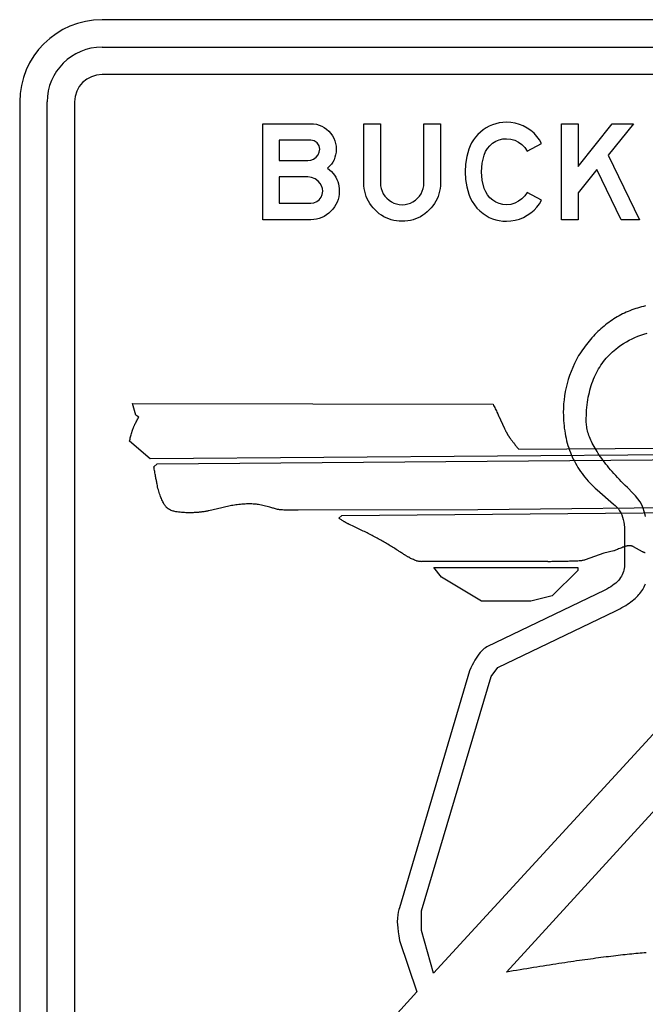
# Model space of a CAD drawing. Extents: x 122 to 150.7, y 41.5 to 98.
# Drawn here: x 122 to 133.4, y 80 to 98 of the extents above; entities that cross this region are included whole.
import ezdxf

# ---------------------------------------------------------------- set-up
doc = ezdxf.new("R2010")
doc.units = 0

msp = doc.modelspace()

# ---------------------------------------------------------------- linework, layer by layer
for p, q in [((130.7287, 90.771), (130.8274, 90.5553)), ((131.6201, 88.1175), (129.3239, 88.1175))]:
    msp.add_line(p, q)
for points in [[(144.5, 98), (123.5, 98)], [(123.5, 97.5), (144.5, 97.5)], [(144.5, 97), (123.5, 97)], [(122, 96.5), (122, 69.5)], [(122.5, 69.5), (122.5, 96.5)], [(123, 96.5), (123, 69.5)], [(126.4265, 96.1031), (127.3014, 96.1031), (127.3553, 96.1003), (127.4068, 96.0919), (127.456, 96.078), (127.5028, 96.0585), (127.5474, 96.0334), (127.5896, 96.0028), (127.6295, 95.9666), (127.6655, 95.9264), (127.6959, 95.884), (127.7208, 95.8393), (127.7402, 95.7923), (127.7541, 95.743), (127.7624, 95.6915), (127.7651, 95.6376), (127.7627, 95.5866), (127.7554, 95.5379), (127.7432, 95.4913), (127.7262, 95.4469), (127.7043, 95.4046), (127.6775, 95.3646), (127.6459, 95.3268), (127.6094, 95.2911), (127.6461, 95.2616), (127.6794, 95.2304), (127.7091, 95.1976), (127.7354, 95.163), (127.7581, 95.1266), (127.7774, 95.0886), (127.7931, 95.0489), (127.8054, 95.0075), (127.8141, 94.9643), (127.8194, 94.9195), (127.8211, 94.8729), (127.8188, 94.8201), (127.8117, 94.7692), (127.7998, 94.7204), (127.7833, 94.6734), (127.762, 94.6285), (127.736, 94.5855), (127.7052, 94.5445), (127.6698, 94.5055), (127.6309, 94.4698), (127.5902, 94.4389), (127.5475, 94.4127), (127.5029, 94.3913), (127.4563, 94.3746), (127.4078, 94.3628), (127.3573, 94.3556), (127.3049, 94.3532), (126.4265, 94.3532), (126.4265, 96.1031)], [(129.6651, 96.1031), (129.6651, 95.0234), (129.6634, 94.9716), (129.6584, 94.9212), (129.6499, 94.8722), (129.6381, 94.8245), (129.6228, 94.7783), (129.6042, 94.7334), (129.5822, 94.69), (129.5568, 94.6479), (129.5281, 94.6072), (129.4959, 94.5679), (129.4604, 94.53), (129.4225, 94.4944), (129.3832, 94.4623), (129.3425, 94.4335), (129.3004, 94.4081), (129.2569, 94.3861), (129.212, 94.3675), (129.1658, 94.3523), (129.1182, 94.3405), (129.0691, 94.332), (129.0187, 94.3269), (128.9669, 94.3252), (128.9151, 94.3269), (128.8648, 94.332), (128.8158, 94.3405), (128.7682, 94.3523), (128.722, 94.3675), (128.6772, 94.3861), (128.6338, 94.4081), (128.5919, 94.4335), (128.5513, 94.4623), (128.5121, 94.4944), (128.4744, 94.53), (128.439, 94.5679), (128.407, 94.6072), (128.3783, 94.6479), (128.3531, 94.69), (128.3312, 94.7334), (128.3126, 94.7783), (128.2975, 94.8245), (128.2857, 94.8722), (128.2772, 94.9212), (128.2722, 94.9716), (128.2705, 95.0234), (128.2705, 96.1031), (128.5715, 96.1031), (128.5715, 95.0234), (128.5747, 94.9699), (128.5844, 94.9191), (128.6006, 94.871), (128.6232, 94.8255), (128.6523, 94.7827), (128.6879, 94.7426), (128.7279, 94.707), (128.7706, 94.6779), (128.8158, 94.6553), (128.8636, 94.6392), (128.914, 94.6295), (128.9669, 94.6262), (129.0204, 94.6295), (129.0713, 94.6392), (129.1194, 94.6553), (129.1649, 94.6779), (129.2077, 94.707), (129.2478, 94.7426), (129.2833, 94.7827), (129.3124, 94.8255), (129.335, 94.871), (129.3512, 94.9191), (129.3609, 94.9699), (129.3641, 95.0234), (129.3641, 96.1031), (129.6651, 96.1031)], [(131.5091, 94.7119), (131.2431, 94.8519), (131.2019, 94.7886), (131.1502, 94.7341), (131.0883, 94.6883), (131.0192, 94.6538), (130.946, 94.6331), (130.8687, 94.6262), (130.7998, 94.6314), (130.7348, 94.647), (130.6738, 94.673), (130.6167, 94.7094), (130.5659, 94.7538), (130.5236, 94.8041), (130.4898, 94.8601), (130.4645, 94.922), (130.4278, 95.0738), (130.4155, 95.2282), (130.4273, 95.3813), (130.4628, 95.5326), (130.4881, 95.5952), (130.522, 95.6518), (130.5646, 95.7024), (130.6159, 95.747), (130.6733, 95.7834), (130.7346, 95.8093), (130.7997, 95.8249), (130.8687, 95.8301), (130.946, 95.8232), (131.0192, 95.8025), (131.0883, 95.768), (131.1502, 95.722), (131.2019, 95.6669), (131.2431, 95.6026), (131.5091, 95.7439), (131.4689, 95.8109), (131.4223, 95.8723), (131.3695, 95.9283), (131.3104, 95.9788), (131.2449, 96.0237), (131.175, 96.0617), (131.1024, 96.0913), (131.0272, 96.1124), (130.9493, 96.125), (130.8687, 96.1292), (130.8022, 96.1264), (130.7376, 96.118), (130.6749, 96.104), (130.6141, 96.0844), (130.5553, 96.0592), (130.4984, 96.0284), (130.4435, 95.992), (130.3918, 95.9512), (130.3449, 95.9071), (130.3027, 95.8598), (130.2652, 95.8092), (130.2324, 95.7554), (130.2044, 95.6984), (130.181, 95.6381), (130.1441, 95.5046), (130.1219, 95.3677), (130.1145, 95.2272), (130.1219, 95.088), (130.1441, 94.9522), (130.181, 94.8199), (130.2087, 94.7493), (130.2427, 94.6832), (130.2832, 94.6215), (130.3299, 94.5643), (130.3831, 94.5116), (130.4426, 94.4633), (130.4974, 94.4267), (130.5542, 94.3957), (130.613, 94.3703), (130.6739, 94.3506), (130.7368, 94.3365), (130.8017, 94.3281), (130.8687, 94.3252), (130.9493, 94.3296), (131.0274, 94.3426), (131.103, 94.3643), (131.1761, 94.3947), (131.2466, 94.4337), (131.3115, 94.4779), (131.3701, 94.5278), (131.4226, 94.5834), (131.469, 94.6448), (131.5091, 94.7119), (131.5091, 94.7119)], [(133.2914, 94.3532), (132.9571, 94.3532), (132.5127, 95.2701), (132.1715, 94.8449), (132.1715, 94.3532), (131.8705, 94.3532), (131.8705, 96.1031), (132.1715, 96.1031), (132.1715, 95.3244), (132.7961, 96.1031), (133.1829, 96.1031), (132.7209, 95.5291), (133.2914, 94.3532)], [(126.7292, 95.8021), (126.7292, 95.4329), (127.2489, 95.4329), (127.303, 95.4396), (127.3531, 95.4597), (127.3994, 95.4932), (127.4363, 95.5361), (127.4585, 95.5842), (127.4659, 95.6376), (127.4539, 95.7008), (127.4178, 95.754), (127.3646, 95.7901), (127.3014, 95.8021), (126.7292, 95.8021)], [(126.7292, 95.1319), (126.7292, 94.6542), (127.3014, 94.6542), (127.3591, 94.6613), (127.4107, 94.6826), (127.4563, 94.7181), (127.4917, 94.7637), (127.513, 94.8153), (127.5201, 94.8729), (127.515, 94.9244), (127.4996, 94.972), (127.4739, 95.0158), (127.4379, 95.0558), (127.3803, 95.0981), (127.3174, 95.1235), (127.2489, 95.1319), (126.7292, 95.1319)], [(133.4034, 92.7803), (133.3665, 92.7718), (133.33, 92.7626), (133.2938, 92.7527), (133.258, 92.7422), (133.2226, 92.731), (133.1875, 92.7191), (133.1527, 92.7065), (133.1184, 92.6933), (133.0843, 92.6793), (133.0507, 92.6647), (133.0173, 92.6494), (132.9844, 92.6334), (132.9517, 92.6168), (132.9195, 92.5994), (132.8876, 92.5814), (132.856, 92.5627), (132.8248, 92.5433), (132.794, 92.5233), (132.7635, 92.5025), (132.7333, 92.4811), (132.7036, 92.459), (132.6741, 92.4362), (132.6451, 92.4128), (132.6163, 92.3887), (132.588, 92.3638), (132.56, 92.3383), (132.5323, 92.3122), (132.505, 92.2853), (132.478, 92.2578), (132.4514, 92.2296), (132.4252, 92.2007), (132.3993, 92.1711), (132.3738, 92.1408), (132.3486, 92.1099), (132.3238, 92.0783), (132.2993, 92.046), (132.2752, 92.013), (132.2514, 91.9793), (132.228, 91.945), (132.205, 91.91), (132.1823, 91.8743), (132.1439, 91.803), (132.1084, 91.7314), (132.0757, 91.6593), (132.0458, 91.5868), (132.0188, 91.514), (131.9947, 91.4407), (131.9733, 91.367), (131.9549, 91.2929), (131.9392, 91.2184), (131.9264, 91.1435), (131.9165, 91.0682), (131.9094, 90.9925), (131.9051, 90.9163), (131.9037, 90.8398), (131.9042, 90.7901), (131.9057, 90.7409), (131.9082, 90.6922), (131.9118, 90.6441), (131.9163, 90.5966), (131.9218, 90.5496), (131.9284, 90.5032), (131.9359, 90.4573), (131.9445, 90.412), (131.954, 90.3672), (131.9646, 90.323), (131.9762, 90.2793), (131.9888, 90.2362), (132.0024, 90.1936), (132.017, 90.1516), (132.0326, 90.1101), (132.0492, 90.0692), (132.0668, 90.0289), (132.0855, 89.9891), (132.1051, 89.9498), (132.1257, 89.9111), (132.1474, 89.873), (132.1701, 89.8354), (132.1937, 89.7983), (132.2184, 89.7618), (132.2441, 89.7259), (132.2708, 89.6905), (132.2985, 89.6557), (132.3272, 89.6214), (132.3569, 89.5877), (132.3876, 89.5545), (132.4193, 89.5219), (132.452, 89.4898), (132.4858, 89.4583), (132.5205, 89.4273), (132.8189, 89.1687), (132.8507, 89.141), (132.8797, 89.1112), (132.906, 89.0791), (132.9295, 89.0449), (132.9502, 89.0084), (132.9682, 88.9697), (132.9833, 88.9288), (132.9958, 88.8857), (133.0055, 88.8404), (133.0124, 88.7929), (133.0165, 88.7431), (133.0179, 88.6912), (133.0179, 88.0546), (133.0168, 88.0239), (133.0135, 87.9939), (133.0079, 87.9645), (133.0002, 87.9357), (132.9903, 87.9075), (132.9781, 87.8799), (132.9637, 87.853), (132.9471, 87.8266), (132.9284, 87.8009), (132.9074, 87.7758), (132.8841, 87.7513), (132.8587, 87.7274), (132.8311, 87.7041), (132.8012, 87.6815), (132.7692, 87.6594), (132.7349, 87.638), (132.6984, 87.6172), (132.6598, 87.597), (130.511, 86.5625), (130.4865, 86.5486), (130.462, 86.5314), (130.4375, 86.5109), (130.413, 86.4872), (130.3886, 86.4601), (130.3641, 86.4297), (130.3396, 86.396), (130.3151, 86.3591), (130.2906, 86.3188), (130.2661, 86.2753), (130.2416, 86.2284), (130.2171, 86.1783), (130.1926, 86.1248), (128.9193, 81.8077), (128.905, 81.7719), (128.8938, 81.7281), (128.8859, 81.6764), (128.8811, 81.6167), (128.8795, 81.5491), (128.8811, 81.4973), (128.8859, 81.4376), (128.8938, 81.37), (128.905, 81.2944), (128.9193, 81.2109), (129.2376, 80.2758), (127.5465, 78.4057)], [(133.4026, 88.9416), (133.3938, 88.9706), (133.3794, 89.0323), (133.3591, 89.0924), (133.3331, 89.1508), (133.3013, 89.2077), (133.2637, 89.2629), (133.2204, 89.3165), (133.1713, 89.3685), (133.0701, 89.468), (133.0322, 89.5056), (132.9953, 89.5428), (132.9593, 89.5797), (132.9244, 89.6163), (132.8904, 89.6525), (132.8575, 89.6884), (132.8255, 89.7239), (132.7945, 89.7591), (132.7644, 89.794), (132.7354, 89.8285), (132.7074, 89.8627), (132.6803, 89.8965), (132.6542, 89.93), (132.6291, 89.9632), (132.605, 89.996), (132.5819, 90.0285), (132.5597, 90.0606), (132.5385, 90.0924), (132.5184, 90.1239), (132.4992, 90.155), (132.481, 90.1858), (132.4637, 90.2162), (132.4475, 90.2463), (132.4322, 90.276), (132.418, 90.3055), (132.4047, 90.3345), (132.3924, 90.3633), (132.3811, 90.3917), (132.3707, 90.4197), (132.3614, 90.4475), (132.353, 90.4748), (132.3456, 90.5019), (132.3392, 90.5286), (132.3338, 90.5549), (132.3294, 90.5809), (132.3259, 90.6066), (132.3235, 90.632), (132.322, 90.657), (132.3215, 90.6816), (132.322, 90.7327), (132.3234, 90.7831), (132.3257, 90.8327), (132.3289, 90.8815), (132.3331, 90.9296), (132.3382, 90.977), (132.3443, 91.0235), (132.3513, 91.0693), (132.3592, 91.1144), (132.368, 91.1587), (132.3777, 91.2023), (132.3884, 91.245), (132.4, 91.2871), (132.4126, 91.3283), (132.4261, 91.3689), (132.4405, 91.4086), (132.4558, 91.4476), (132.4721, 91.4859), (132.4893, 91.5233), (132.5074, 91.5601), (132.5264, 91.596), (132.5464, 91.6313), (132.5673, 91.6657), (132.5892, 91.6994), (132.6119, 91.7323), (132.6356, 91.7645), (132.6603, 91.796), (132.6858, 91.8266), (132.7123, 91.8565), (132.7397, 91.8857), (132.7681, 91.9141), (132.7974, 91.9417), (132.8276, 91.9686), (132.8587, 91.9947), (132.9056, 92.0313), (132.9535, 92.0657), (133.0024, 92.0981), (133.0523, 92.1284), (133.1031, 92.1566), (133.1549, 92.1827), (133.2077, 92.2067), (133.2615, 92.2286), (133.3163, 92.2484), (133.3721, 92.2662), (133.4288, 92.2818)], [(124.1181, 90.7885), (124.0538, 91.0013), (130.6234, 90.9878)], [(130.6234, 90.9873), (130.6333, 90.9668), (130.6439, 90.9469), (130.6538, 90.9265), (130.6637, 90.906), (130.6737, 90.8855), (130.6836, 90.8651), (130.6936, 90.8446), (130.7041, 90.8242)], [(124.097, 90.6172), (124.1058, 90.6342), (124.1146, 90.6511), (124.1234, 90.6687), (124.1321, 90.685), (124.1415, 90.702), (124.1502, 90.7189), (124.1596, 90.7359), (124.1689, 90.7523), (124.1181, 90.7885)], [(130.7035, 90.8247), (130.7064, 90.8183), (130.7099, 90.8119), (130.7128, 90.8049), (130.7164, 90.7985), (130.7193, 90.7914), (130.7222, 90.785), (130.7257, 90.778), (130.7287, 90.7715)], [(124.0403, 90.4711), (124.0433, 90.481), (124.0462, 90.491), (124.0491, 90.5003), (124.0526, 90.5102), (124.0555, 90.5196), (124.0591, 90.5289), (124.0626, 90.5389), (124.0661, 90.5482)], [(124.0667, 90.5482), (124.0702, 90.557), (124.0737, 90.5658), (124.0772, 90.5746), (124.0813, 90.5833), (124.0854, 90.5915), (124.0894, 90.6003), (124.0935, 90.609), (124.0976, 90.6172)], [(130.8269, 90.5559), (130.8309, 90.5465), (130.8356, 90.5371), (130.8397, 90.5284), (130.8444, 90.519), (130.8485, 90.5102), (130.8532, 90.5009), (130.8573, 90.4921), (130.8619, 90.4834)], [(124, 90.3127), (124.0047, 90.3325), (124.0094, 90.3524), (124.0146, 90.3723), (124.0193, 90.3922), (124.0246, 90.412), (124.0298, 90.4319), (124.0351, 90.4518), (124.0409, 90.4711)], [(131.0081, 90.27), (131.018, 90.2571), (131.0285, 90.2443), (131.0385, 90.2314), (131.049, 90.2179), (131.0595, 90.2051), (131.0701, 90.1922), (131.0806, 90.1794), (131.0905, 90.1665), (137.2351, 90.2098), (137.2351, 90.1045), (137.0346, 90.0917), (124.3771, 89.9899), (124, 90.3121)], [(130.8625, 90.4828), (130.866, 90.4769), (130.8689, 90.4705), (130.8725, 90.4641), (130.876, 90.4582), (130.8795, 90.4518), (130.883, 90.4459), (130.8865, 90.4395), (130.89, 90.4337)], [(130.8894, 90.4337), (130.8929, 90.4284), (130.8958, 90.4237), (130.8993, 90.4185), (130.9023, 90.4132), (130.9052, 90.4085), (130.9087, 90.4033), (130.9122, 90.3986), (130.9151, 90.3933)], [(130.9157, 90.3933), (130.9192, 90.3881), (130.9227, 90.3828), (130.9268, 90.3775), (130.9303, 90.3723), (130.9338, 90.367), (130.9379, 90.3618), (130.9414, 90.3565), (130.9455, 90.3512)], [(130.9455, 90.3518), (130.9531, 90.3413), (130.9613, 90.3314), (130.9689, 90.3214), (130.9765, 90.3109), (130.9841, 90.301), (130.9923, 90.291), (130.9999, 90.2811), (131.0081, 90.2706)], [(124.4437, 89.8485), (124.5022, 89.904), (137.2825, 90.0022)], [(124.6711, 89.1107), (124.6653, 89.1177), (124.6594, 89.1248), (124.6536, 89.1318), (124.6483, 89.1394), (124.6431, 89.147), (124.6378, 89.1546), (124.6331, 89.1622), (124.6284, 89.1704), (124.6179, 89.1897), (124.608, 89.2084), (124.5986, 89.2282), (124.5893, 89.2475), (124.5805, 89.2674), (124.5723, 89.2873), (124.5647, 89.3077), (124.5571, 89.3282), (124.549, 89.3527), (124.5408, 89.3779), (124.5331, 89.403), (124.5262, 89.4287), (124.5191, 89.4539), (124.5133, 89.4796), (124.5074, 89.5053), (124.5022, 89.5311), (124.4992, 89.548), (124.4958, 89.5655), (124.4922, 89.5831), (124.4893, 89.6), (124.4858, 89.6176), (124.4829, 89.6345), (124.4794, 89.6521), (124.4759, 89.6696), (124.4718, 89.6924), (124.4677, 89.7146), (124.4636, 89.7368), (124.4595, 89.759), (124.4554, 89.7818), (124.4519, 89.8041), (124.4478, 89.8263), (124.4437, 89.8491)], [(124.715, 89.0762), (124.7085, 89.0797), (124.7027, 89.0833), (124.6968, 89.0873), (124.6916, 89.092), (124.6863, 89.0967), (124.6811, 89.1014), (124.6758, 89.1061), (124.6711, 89.1113)], [(124.8436, 89.0283), (124.8266, 89.0318), (124.8102, 89.0359), (124.7933, 89.0406), (124.7769, 89.0464), (124.7611, 89.0523), (124.7454, 89.0593), (124.7296, 89.0669), (124.7144, 89.0757)], [(125.6567, 89.0949), (125.6304, 89.0885), (125.6041, 89.0821), (125.5778, 89.0757), (125.5515, 89.0692), (125.5252, 89.0634), (125.4989, 89.0569), (125.4726, 89.0505), (125.4463, 89.0447), (125.4387, 89.0429), (125.4311, 89.0412), (125.4235, 89.0394), (125.4159, 89.0382), (125.4083, 89.0365), (125.4007, 89.0353), (125.3931, 89.0336), (125.3855, 89.0324)], [(125.9625, 89.1552), (125.9368, 89.1511), (125.911, 89.147), (125.8853, 89.1429), (125.8602, 89.1388), (125.8344, 89.1341), (125.8087, 89.1294), (125.7836, 89.1242), (125.7579, 89.1189), (125.7327, 89.1131), (125.7076, 89.1078), (125.6825, 89.1014), (125.6567, 89.0955)], [(126.3518, 89.1569), (126.3319, 89.1598), (126.3115, 89.1628), (126.2916, 89.1651), (126.2717, 89.1668), (126.2519, 89.168), (126.2314, 89.1692), (126.2115, 89.1698), (126.1911, 89.1704), (126.1624, 89.1704), (126.1338, 89.1692), (126.1051, 89.168), (126.0765, 89.1668), (126.0478, 89.1645), (126.0198, 89.1616), (125.9911, 89.1587), (125.9625, 89.1546), (125.9631, 89.1546)], [(126.5558, 89.1107), (126.5307, 89.1177), (126.5056, 89.1242), (126.4799, 89.1306), (126.4541, 89.137), (126.429, 89.1423), (126.4033, 89.1476), (126.3775, 89.1522), (126.3512, 89.1569)], [(126.6961, 89.0704), (126.6786, 89.0757), (126.6611, 89.0803), (126.6435, 89.085), (126.626, 89.0903), (126.6085, 89.0955), (126.5909, 89.1002), (126.5734, 89.1055), (126.5558, 89.1101)], [(126.7125, 89.0675), (126.7108, 89.0675), (126.7084, 89.068), (126.7067, 89.0686), (126.7043, 89.0692), (126.7026, 89.0692), (126.7002, 89.0698), (126.6985, 89.0704), (126.6961, 89.071)], [(139.4688, 89.1575), (130.3481, 89.0634), (127.0744, 89.0558), (127.0481, 89.0558), (127.0223, 89.0558), (126.996, 89.0558), (126.9697, 89.0558), (126.944, 89.0564), (126.9177, 89.0569), (126.8914, 89.0569), (126.8657, 89.0575), (126.8394, 89.0581), (126.813, 89.0593), (126.7873, 89.0599), (126.778, 89.0605), (126.7686, 89.061), (126.7593, 89.0616), (126.7499, 89.0622), (126.7406, 89.0634), (126.7318, 89.0645), (126.7224, 89.0657), (126.7131, 89.0669)], [(127.8121, 88.9102), (127.8676, 88.9576), (139.532, 89.0634), (139.5437, 89.04), (139.5548, 89.016), (139.5659, 88.9926), (139.5776, 88.9687), (139.5887, 88.9453), (139.6004, 88.9219), (139.6121, 88.8985), (139.6238, 88.8751), (139.6355, 88.8517), (139.6477, 88.8284), (139.6594, 88.805), (139.6717, 88.7816)], [(125.2557, 89.016), (125.2364, 89.0143), (125.2177, 89.0131), (125.1984, 89.0119), (125.1797, 89.0108), (125.161, 89.0102), (125.1417, 89.0096), (125.123, 89.009), (125.1037, 89.0084), (125.0774, 89.0078), (125.0517, 89.0084), (125.0254, 89.009), (124.9997, 89.0108), (124.9734, 89.0125), (124.9476, 89.0143), (124.9213, 89.0172), (124.8956, 89.0207), (124.8699, 89.0242), (124.8441, 89.0283)], [(125.3855, 89.033), (125.3697, 89.03), (125.3533, 89.0277), (125.337, 89.0254), (125.3206, 89.023), (125.3042, 89.0213), (125.2879, 89.0195), (125.2715, 89.0178), (125.2551, 89.0166)], [(128.0103, 88.7933), (128.0027, 88.7974), (127.9951, 88.8009), (127.9875, 88.8044), (127.9799, 88.8085), (127.9723, 88.8126), (127.9647, 88.8161), (127.9577, 88.8202), (127.9501, 88.8243), (127.9454, 88.8272), (127.9407, 88.8295), (127.9361, 88.8325), (127.9314, 88.8348), (127.9267, 88.8377), (127.922, 88.8406), (127.9179, 88.843), (127.9133, 88.8459), (127.9004, 88.8541), (127.8875, 88.8623), (127.8753, 88.8699), (127.8624, 88.8781), (127.8501, 88.8862), (127.8372, 88.8944), (127.825, 88.9026), (127.8127, 88.9108)], [(128.2354, 88.6869), (128.2102, 88.6986), (128.1851, 88.7109), (128.16, 88.7226), (128.1348, 88.7343), (128.1097, 88.7459), (128.0851, 88.7576), (128.06, 88.7699), (128.0349, 88.7816), (128.0097, 88.7939)], [(128.8995, 88.3139), (128.8784, 88.3274), (128.8568, 88.3414), (128.8357, 88.3548), (128.8141, 88.3683), (128.7931, 88.3812), (128.7714, 88.3946), (128.7498, 88.4081), (128.7282, 88.4209), (128.7066, 88.4338), (128.6849, 88.4466), (128.6633, 88.4595), (128.6416, 88.4724), (128.62, 88.4852), (128.5984, 88.4981), (128.5762, 88.5103), (128.5546, 88.5226), (128.5323, 88.5355), (128.5101, 88.5478), (128.4879, 88.56), (128.4651, 88.5723), (128.4423, 88.5846), (128.4201, 88.5963), (128.3973, 88.608), (128.3745, 88.6197), (128.3511, 88.6314), (128.3283, 88.6431), (128.3055, 88.6542), (128.2821, 88.6653), (128.2587, 88.6764), (128.2359, 88.6875)], [(132.9904, 88.3806), (132.9705, 88.3724), (132.9507, 88.3642), (132.9308, 88.3566), (132.9109, 88.3484), (132.891, 88.3402), (132.8712, 88.3326), (132.8513, 88.3245), (132.8314, 88.3169)], [(133.1442, 88.404), (133.1401, 88.4051), (133.1354, 88.4063), (133.1313, 88.4069), (133.1266, 88.4075), (133.122, 88.4081), (133.1179, 88.4081), (133.1132, 88.4081), (133.1085, 88.4081), (133.1021, 88.4081), (133.0957, 88.4075), (133.0886, 88.4069), (133.0822, 88.4057), (133.0758, 88.4051), (133.0694, 88.404), (133.0629, 88.4028), (133.0559, 88.401), (133.0477, 88.3987), (133.0395, 88.3969), (133.0307, 88.394), (133.0226, 88.3917), (133.0144, 88.3893), (133.0062, 88.3864), (132.9986, 88.3835), (132.9904, 88.38)], [(133.3967, 88.2777), (133.3909, 88.2794), (133.3844, 88.2818), (133.378, 88.2841), (133.3721, 88.2865), (133.3657, 88.2894), (133.3599, 88.2923), (133.354, 88.2952), (133.3482, 88.2981), (133.1828, 88.3888), (133.1781, 88.3917), (133.1734, 88.3934), (133.1687, 88.3958), (133.164, 88.3981), (133.1594, 88.3999), (133.1541, 88.4016), (133.1494, 88.4028), (133.1442, 88.4045)], [(129.0134, 88.242), (128.9988, 88.2508), (128.9848, 88.2596), (128.9708, 88.2689), (128.9567, 88.2777), (128.9421, 88.2865), (128.9281, 88.2958), (128.9141, 88.3046), (128.9, 88.3139)], [(129.3239, 88.1169), (129.3116, 88.1175), (129.2993, 88.1181), (129.2865, 88.1193), (129.2742, 88.121), (129.2619, 88.1234), (129.2502, 88.1263), (129.2379, 88.1292), (129.2262, 88.1333), (129.2081, 88.1397), (129.1906, 88.1462), (129.173, 88.1538), (129.1555, 88.1614), (129.138, 88.1695), (129.121, 88.1777), (129.1047, 88.1871), (129.0883, 88.1964), (129.0789, 88.2023), (129.069, 88.2075), (129.0596, 88.2134), (129.0503, 88.2192), (129.0409, 88.2251), (129.0316, 88.2303), (129.0222, 88.2362), (129.0129, 88.242)], [(132.8221, 88.3139), (132.6414, 88.2707), (132.3035, 88.1491)], [(132.8308, 88.3169), (132.8297, 88.3163), (132.8285, 88.3163), (132.8273, 88.3157), (132.8267, 88.3151), (132.8256, 88.3151), (132.8244, 88.3145), (132.8226, 88.3145), (132.8215, 88.3139)], [(129.6851, 87.8316), (129.5472, 88.0117), (132.1656, 88.0117), (132.1656, 87.9567), (131.7026, 87.4932), (131.3144, 87.3985), (130.4118, 87.3985), (129.6851, 87.8316)], [(132.3029, 88.1491), (132.2895, 88.145), (132.2755, 88.1421), (132.2614, 88.1391), (132.2468, 88.1362), (132.2328, 88.1345), (132.2188, 88.1327), (132.2041, 88.131), (132.1901, 88.1304), (132.1656, 88.1292), (132.1404, 88.128), (132.1159, 88.1269), (132.0913, 88.1263), (132.0662, 88.1251), (132.0416, 88.1245), (132.0171, 88.1234), (131.9919, 88.1228), (131.9674, 88.1222), (131.9422, 88.121), (131.9177, 88.1204), (131.8931, 88.1198), (131.868, 88.1198), (131.8435, 88.1193), (131.8183, 88.1187), (131.7938, 88.1181), (131.7692, 88.1181), (131.7441, 88.1175), (131.7195, 88.1175), (131.6944, 88.1175), (131.6698, 88.1169), (131.6447, 88.1169), (131.6201, 88.1169)], [(135.4054, 87.0009), (129.5361, 80.6142), (129.3173, 81.3902), (129.3173, 81.7483), (130.5903, 86.0259), (130.7096, 86.1851), (132.8578, 87.2197), (132.8969, 87.2391), (132.9346, 87.2587), (132.971, 87.2786), (133.006, 87.2988), (133.0396, 87.3193), (133.0718, 87.3401), (133.1027, 87.3611), (133.1322, 87.3825), (133.1603, 87.4041), (133.187, 87.426), (133.2124, 87.4482), (133.2364, 87.4707), (133.2591, 87.4934), (133.2803, 87.5165), (133.3002, 87.5398), (133.3187, 87.5634), (133.3359, 87.5873), (133.3516, 87.6115), (133.366, 87.6359), (133.3791, 87.6607), (133.3907, 87.6857), (133.401, 87.711)], [(133.4107, 80.9863), (133.3751, 80.9834), (133.3389, 80.9803), (133.3021, 80.977), (133.2648, 80.9736), (133.2269, 80.97), (133.1884, 80.9662), (133.1494, 80.9623), (133.1097, 80.9582), (133.0695, 80.954), (133.0287, 80.9496), (132.9873, 80.9451), (132.9454, 80.9404), (132.9029, 80.9355), (132.8598, 80.9305), (132.8161, 80.9253), (132.7719, 80.9199), (132.7271, 80.9144), (132.6817, 80.9088), (132.6357, 80.9029), (132.5891, 80.897), (132.542, 80.8908), (132.4943, 80.8845), (132.446, 80.878), (132.3972, 80.8714), (132.3477, 80.8646), (132.2977, 80.8577), (132.2471, 80.8506), (132.196, 80.8433), (132.1442, 80.8359), (132.0919, 80.8283), (132.039, 80.8206), (131.9856, 80.8127), (131.9315, 80.8046), (131.8769, 80.7964), (131.8217, 80.788), (131.766, 80.7795), (131.7096, 80.7708), (131.6527, 80.7619), (131.5952, 80.7529), (131.5371, 80.7438), (131.4785, 80.7344), (131.4192, 80.7249), (131.3594, 80.7153), (131.2991, 80.7055), (131.2381, 80.6955), (131.1766, 80.6853), (131.1145, 80.6751), (131.0518, 80.6646), (130.9885, 80.654), (130.8691, 80.6341), (136.3007, 86.5831)]]:
    msp.add_lwpolyline(points)
for radius in [1.5, 1, 0.5]:
    msp.add_arc((123.5, 96.5), radius, 90, 180)

doc.saveas('drawing.dxf')
